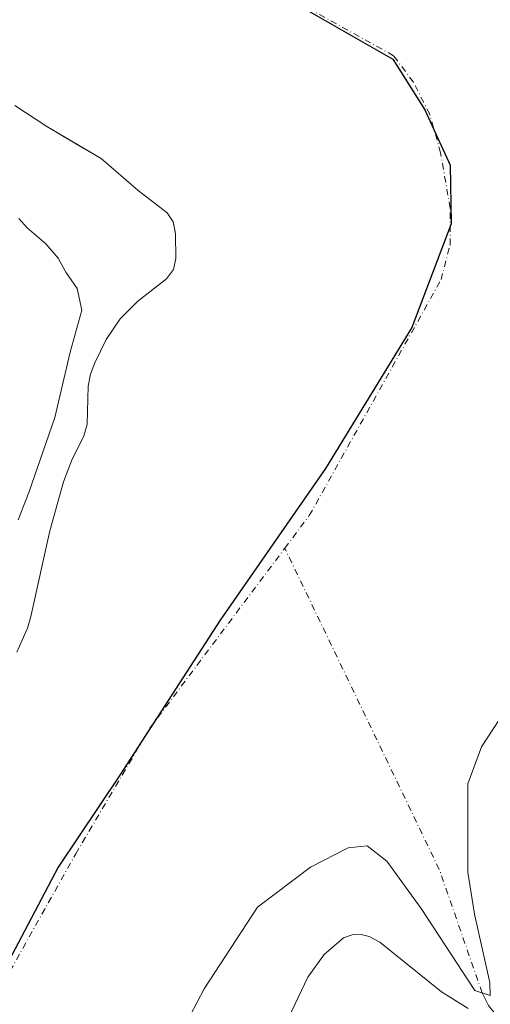
# Model space of a CAD drawing. Units: metres. Extents: x 589688 to 593078, y 4784546 to 4786895.
# Drawn here: x 592117 to 592215, y 4785925 to 4786131 of the extents above; entities that cross this region are included whole.
import ezdxf

# ---------------------------------------------------------------- set-up
doc = ezdxf.new("R2010")
doc.units = ezdxf.units.M
doc.header["$MEASUREMENT"] = 0
doc.linetypes.add('DGN Style 4', pattern=[2.6384748266838614, 1.318413404963828, -0.6592067024819142, 0.001648016756204785, -0.6592067024819142])
for name, color, linetype, lineweight in [('Arbolado forestal CxS', 92, 'Continuous', 0), ('Comarca', 135, 'Continuous', 13), ('Comarca CxS', 21, 'Continuous', 0), ('Comunidad autónoma', 142, 'Continuous', 30), ('Comunidad Autónoma CxS', 142, 'Continuous', 0), ('Corriente natural eje', 4, 'DGN Style 4', 0), ('Corriente natural lineal', 142, 'Continuous', 13), ('Curva de nivel normal', 30, 'Continuous', 0), ('Embalse Cxs', 142, 'Continuous', 13), ('Matorral CxS', 135, 'Continuous', 0), ('Municipio', 91, 'Continuous', 13), ('Municipio CxS', 4, 'Continuous', 0), ('Provincia', 7, 'Continuous', 0), ('Provincia CxS', 1, 'Continuous', 0), ('Suelo desnudo CxS', 253, 'Continuous', 0)]:
    doc.layers.add(name, color=color, linetype=linetype, lineweight=lineweight)

# ---------------------------------------------------------------- blocks, each defined once
blk = doc.blocks.new('*U19')
at = {"layer": 'Suelo desnudo CxS', "color": 253, "linetype": 'Continuous', "lineweight": 0}
for points in [[(592219.5900999998, 4785987.9301, 153.7758999999933), (592213.4401000004, 4785978.450099999, 153.5353000000032), (592210.5401, 4785970.670100001, 153.6805000000022), (592210.5601000004, 4785952.190099999, 153.7834000000003), (592211.9700999996, 4785943.4101, 153.9872000000032), (592215.1201, 4785929.100099999, 156.4057999999932), (592215.2301000003, 4785926.370100001, 156.8239000000031), (592212.0500999996, 4785927.390100001, 156.9912999999942), (592200.7801000001, 4785944.610099999, 154.6827000000048), (592193.6401000004, 4785954.4801, 154.3724999999977), (592189.4700999996, 4785957.690099999, 153.7642000000051), (592185.5100999996, 4785957.290100001, 153.7388999999966), (592177.6300999997, 4785953.2501, 153.5430000000051), (592166.5500999996, 4785944.860099999, 153.5170999999973), (592155.3800999997, 4785927.7501, 153.8426999999938), (592149.5100999996, 4785916.600099999, 153.757500000007)], [(592116.2301000003, 4785998.2501, 158.2948000000033), (592118.4101, 4786003.2401, 157.2016000000003), (592119.1201, 4786005.720100001, 156.545299999998), (592123.1300999997, 4786023.620100001, 156.5633999999991), (592126.0000999998, 4786033.880100001, 157.729600000006), (592127.7500999998, 4786038.670100001, 157.6851000000024), (592128.7262000004, 4786040.555500001, 157.5718000000052), (592130.2301000003, 4786043.460100001, 157.3607999999949), (592130.9001000002, 4786046.0001, 157.4569999999949), (592131.1601, 4786053.9001, 158.0102999999945), (592131.6300999997, 4786056.4301, 158.1252999999997), (592132.5301000001, 4786058.8201, 158.1346000000049), (592134.9301000005, 4786063.720100001, 157.7783000000054), (592137.8101000004, 4786068.050100001, 157.5240999999951), (592141.5100999996, 4786071.710100001, 156.9404000000068), (592147.5100999996, 4786076.370100001, 156.1584000000003), (592148.9700999996, 4786078.360099999, 155.7685000000056), (592149.4901000002, 4786080.6501, 155.555600000007), (592149.4200999998, 4786085.840100001, 155.3779000000068), (592149.0471999999, 4786087.668, 155.3040000000037), (592148.9101, 4786088.340100001, 155.2007000000012), (592147.6700999998, 4786090.190099999, 155.0253999999986), (592141.5701000001, 4786094.880100001, 154.9489000000031), (592133.8701, 4786101.600099999, 154.4174999999959), (592128.3578000005, 4786104.8213, 154.2173999999941), (592122.4901000002, 4786108.2501, 154.2464999999938), (592115.7600999996, 4786112.670100001, 154.6401000000042)]]:
    blk.add_polyline3d(points, dxfattribs=at)
blk = doc.blocks.new('*U27')
at = {"layer": 'Embalse Cxs', "color": 142, "linetype": 'Continuous', "lineweight": 13}
for points in [[(592219.5900999998, 4785987.9301, 153.7758999999933), (592213.4401000004, 4785978.450099999, 153.5353000000032), (592210.5401, 4785970.670100001, 153.6805000000022), (592210.5601000004, 4785952.190099999, 153.7834000000003), (592211.9700999996, 4785943.4101, 153.9872000000032), (592215.1201, 4785929.100099999, 156.4057999999932), (592215.2301000003, 4785926.370100001, 156.8239000000031), (592212.0500999996, 4785927.390100001, 156.9912999999942), (592200.7801000001, 4785944.610099999, 154.6827000000048), (592193.6402000003, 4785954.4801, 154.3723999999929), (592189.4700999996, 4785957.690099999, 153.7642000000051), (592185.5100999996, 4785957.290100001, 153.7388999999966), (592177.6300999997, 4785953.2501, 153.5430000000051), (592166.5502000004, 4785944.860099999, 153.5170999999973), (592155.3800999997, 4785927.7501, 153.8426999999938), (592149.5100999996, 4785916.600099999, 153.757500000007)], [(592116.2302000001, 4785998.2501, 158.2946999999986), (592118.4101, 4786003.2401, 157.2016000000003), (592119.1201, 4786005.720100001, 156.545299999998), (592123.1301999995, 4786023.620100001, 156.5632999999943), (592126.0000999998, 4786033.880100001, 157.729600000006), (592127.7500999998, 4786038.670100001, 157.6851000000024), (592130.2301000003, 4786043.460100001, 157.3607999999949), (592130.9001000002, 4786046.0001, 157.4569999999949), (592131.1601, 4786053.9001, 158.0102999999945), (592131.6301999995, 4786056.4301, 158.1251999999949), (592132.5301999999, 4786058.8201, 158.1346000000049), (592134.9301000005, 4786063.720100001, 157.7783000000054), (592137.8101000004, 4786068.050100001, 157.5240999999951), (592141.5100999996, 4786071.710100001, 156.9404000000068), (592147.5100999996, 4786076.370100001, 156.1584000000003), (592148.9700999996, 4786078.360099999, 155.7685000000056), (592149.4901000002, 4786080.6501, 155.555600000007), (592149.4200999998, 4786085.840100001, 155.3779000000068), (592148.9101, 4786088.340100001, 155.2007000000012), (592147.6700999998, 4786090.190099999, 155.0253999999986), (592141.5702000001, 4786094.880100001, 154.9489000000031), (592133.8701, 4786101.600099999, 154.4174999999959), (592122.4901999999, 4786108.2501, 154.2464999999938), (592115.7600999996, 4786112.670100001, 154.6401000000042)]]:
    blk.add_polyline3d(points, dxfattribs=at)
blk = doc.blocks.new('*U28')
at = {"layer": 'Comunidad Autónoma CxS', "color": 142, "linetype": 'Continuous', "lineweight": 0, "flags": 128}
blk.add_lwpolyline([(592106.358000001, 4786242.117050001), (592120.6170000006, 4786216.147050001), (592126.4019999991, 4786199.990050001), (592130.5209999997, 4786179.90105), (592136.5539999988, 4786162.345050002), (592141.7260000008, 4786152.288050001), (592173.4179999987, 4786134.643050003), (592194.8400000005, 4786122.369050001), (592201.534, 4786111.800050002), (592206.8260000005, 4786100.219050001), (592207.0360000005, 4786087.894049999), (592198.8269999995, 4786066.195050002), (592180.810999999, 4786036.653050002), (592158.72, 4786004.96605), (592137.7710000006, 4785972.511050001), (592124.8720000002, 4785953.244050003), (592108.1169999992, 4785921.537050001)], dxfattribs=at)
blk = doc.blocks.new('*U29')
at = {"layer": 'Provincia CxS', "color": 1, "linetype": 'Continuous', "lineweight": 0, "flags": 128}
blk.add_lwpolyline([(592106.358000001, 4786242.117050001), (592120.6170000006, 4786216.147050001), (592126.4019999991, 4786199.990050001), (592130.5209999997, 4786179.90105), (592136.5539999988, 4786162.345050002), (592141.7260000008, 4786152.288050001), (592173.4179999987, 4786134.643050003), (592194.8400000005, 4786122.369050001), (592201.534, 4786111.800050002), (592206.8260000005, 4786100.219050001), (592207.0360000005, 4786087.894049999), (592198.8269999995, 4786066.195050002), (592180.810999999, 4786036.653050002), (592158.72, 4786004.96605), (592137.7710000006, 4785972.511050001), (592124.8720000002, 4785953.244050003), (592108.1169999992, 4785921.537050001)], dxfattribs=at)
blk = doc.blocks.new('*U30')
at = {"layer": 'Comarca CxS', "color": 21, "linetype": 'Continuous', "lineweight": 0, "flags": 128}
blk.add_lwpolyline([(592106.358000001, 4786242.117050001), (592120.6170000006, 4786216.147050001), (592126.4019999991, 4786199.990050001), (592130.5209999997, 4786179.90105), (592136.5539999988, 4786162.345050002), (592141.7260000008, 4786152.288050001), (592173.4179999987, 4786134.643050003), (592194.8400000005, 4786122.369050001), (592201.534, 4786111.800050002), (592206.8260000005, 4786100.219050001), (592207.0360000005, 4786087.894049999), (592198.8269999995, 4786066.195050002), (592180.810999999, 4786036.653050002), (592158.72, 4786004.96605), (592137.7710000006, 4785972.511050001), (592124.8720000002, 4785953.244050003), (592108.1169999992, 4785921.537050001)], dxfattribs=at)
blk = doc.blocks.new('*U32')
at = {"layer": 'Municipio CxS', "color": 4, "linetype": 'Continuous', "lineweight": 0, "flags": 128}
blk.add_lwpolyline([(592106.358000001, 4786242.117050001), (592120.6170000006, 4786216.147050001), (592126.4019999991, 4786199.990050001), (592130.5209999997, 4786179.90105), (592136.5539999988, 4786162.345050002), (592141.7260000008, 4786152.288050001), (592173.4179999987, 4786134.643050003), (592194.8400000005, 4786122.369050001), (592201.534, 4786111.800050002), (592206.8260000005, 4786100.219050001), (592207.0360000005, 4786087.894049999), (592198.8269999995, 4786066.195050002), (592180.810999999, 4786036.653050002), (592158.72, 4786004.96605), (592137.7710000006, 4785972.511050001), (592124.8720000002, 4785953.244050003), (592108.1169999992, 4785921.537050001)], dxfattribs=at)

msp = doc.modelspace()

# ---------------------------------------------------------------- linework, layer by layer
at = {"layer": 'Arbolado forestal CxS', "color": 92, "linetype": 'Continuous', "lineweight": 0}
for points in [[(592115.7600999996, 4786112.670100001, 154.6401000000042), (592122.4901000002, 4786108.2501, 154.2464999999938), (592128.3578000005, 4786104.8213, 154.2173999999941), (592133.8701, 4786101.600099999, 154.4174999999959), (592141.5701000001, 4786094.880100001, 154.9489000000031), (592147.6700999998, 4786090.190099999, 155.0253999999986), (592148.9101, 4786088.340100001, 155.2007000000012), (592149.0471999999, 4786087.668, 155.3040000000037), (592149.4200999998, 4786085.840100001, 155.3779000000068), (592149.4901000002, 4786080.6501, 155.555600000007), (592148.9700999996, 4786078.360099999, 155.7685000000056), (592147.5100999996, 4786076.370100001, 156.1584000000003), (592141.5100999996, 4786071.710100001, 156.9404000000068), (592137.8101000004, 4786068.050100001, 157.5240999999951), (592134.9301000005, 4786063.720100001, 157.7783000000054), (592132.5301000001, 4786058.8201, 158.1346000000049), (592131.6300999997, 4786056.4301, 158.1252999999997), (592131.1601, 4786053.9001, 158.0102999999945), (592130.9001000002, 4786046.0001, 157.4569999999949), (592130.2301000003, 4786043.460100001, 157.3607999999949), (592128.7262000004, 4786040.555500001, 157.5718000000052), (592127.7500999998, 4786038.670100001, 157.6851000000024), (592126.0000999998, 4786033.880100001, 157.729600000006), (592123.1300999997, 4786023.620100001, 156.5633999999991), (592119.1201, 4786005.720100001, 156.545299999998), (592118.4101, 4786003.2401, 157.2016000000003), (592116.2301000003, 4785998.2501, 158.2948000000033)], [(592115.7600999996, 4786112.670100001, 154.6401000000042), (592122.4901000002, 4786108.2501, 154.2464999999938), (592128.3578000005, 4786104.8213, 154.2173999999941), (592133.8701, 4786101.600099999, 154.4174999999959), (592141.5701000001, 4786094.880100001, 154.9489000000031), (592147.6700999998, 4786090.190099999, 155.0253999999986), (592148.9101, 4786088.340100001, 155.2007000000012), (592149.0471999999, 4786087.668, 155.3040000000037), (592149.4200999998, 4786085.840100001, 155.3779000000068), (592149.4901000002, 4786080.6501, 155.555600000007), (592148.9700999996, 4786078.360099999, 155.7685000000056), (592147.5100999996, 4786076.370100001, 156.1584000000003), (592141.5100999996, 4786071.710100001, 156.9404000000068), (592137.8101000004, 4786068.050100001, 157.5240999999951), (592134.9301000005, 4786063.720100001, 157.7783000000054), (592132.5301000001, 4786058.8201, 158.1346000000049), (592131.6300999997, 4786056.4301, 158.1252999999997), (592131.1601, 4786053.9001, 158.0102999999945), (592130.9001000002, 4786046.0001, 157.4569999999949), (592130.2301000003, 4786043.460100001, 157.3607999999949), (592128.7262000004, 4786040.555500001, 157.5718000000052), (592127.7500999998, 4786038.670100001, 157.6851000000024), (592126.0000999998, 4786033.880100001, 157.729600000006), (592123.1300999997, 4786023.620100001, 156.5633999999991), (592119.1201, 4786005.720100001, 156.545299999998), (592118.4101, 4786003.2401, 157.2016000000003), (592116.2301000003, 4785998.2501, 158.2948000000033)], [(592219.5900999998, 4785987.9301, 153.7758999999933), (592213.4401000004, 4785978.450099999, 153.5353000000032), (592210.5401, 4785970.670100001, 153.6805000000022), (592210.5601000004, 4785952.190099999, 153.7834000000003), (592211.9700999996, 4785943.4101, 153.9872000000032), (592215.1201, 4785929.100099999, 156.4057999999932), (592215.2301000003, 4785926.370100001, 156.8239000000031), (592212.0500999996, 4785927.390100001, 156.9912999999942), (592200.7801000001, 4785944.610099999, 154.6827000000048), (592193.6401000004, 4785954.4801, 154.3724999999977), (592189.4700999996, 4785957.690099999, 153.7642000000051), (592185.5100999996, 4785957.290100001, 153.7388999999966), (592177.6300999997, 4785953.2501, 153.5430000000051), (592166.5500999996, 4785944.860099999, 153.5170999999973), (592155.3800999997, 4785927.7501, 153.8426999999938), (592149.5100999996, 4785916.600099999, 153.757500000007)]]:
    msp.add_polyline3d(points, dxfattribs=at)
at = {"layer": 'Comarca', "color": 135, "linetype": 'Continuous', "lineweight": 13, "flags": 128}
msp.add_lwpolyline([(592106.3580000016, 4786242.117100001), (592120.6170000011, 4786216.147099999), (592126.402000002, 4786199.990099999), (592130.5210000002, 4786179.9011), (592136.5540000015, 4786162.345100002), (592141.7260000014, 4786152.288100001), (592173.4180000015, 4786134.6431), (592194.8400000011, 4786122.369100002), (592201.5340000005, 4786111.800100002), (592206.8260000009, 4786100.219099998), (592207.0360000011, 4786087.8941), (592198.8270000002, 4786066.195100003), (592180.8109999995, 4786036.653100002), (592158.7200000006, 4786004.9661), (592137.7710000012, 4785972.511100002), (592124.8720000007, 4785953.244100003), (592108.1169999996, 4785921.537099998)], dxfattribs=at)
at = {"layer": 'Comunidad autónoma', "color": 142, "linetype": 'Continuous', "lineweight": 30, "flags": 128}
msp.add_lwpolyline([(592106.3580000016, 4786242.117100001), (592120.6170000011, 4786216.147099999), (592126.402000002, 4786199.990099999), (592130.5210000002, 4786179.9011), (592136.5540000015, 4786162.345100002), (592141.7260000014, 4786152.288100001), (592173.4180000015, 4786134.6431), (592194.8400000011, 4786122.369100002), (592201.5340000005, 4786111.800100002), (592206.8260000009, 4786100.219099998), (592207.0360000011, 4786087.8941), (592198.8270000002, 4786066.195100003), (592180.8109999995, 4786036.653100002), (592158.7200000006, 4786004.9661), (592137.7710000012, 4785972.511100002), (592124.8720000007, 4785953.244100003), (592108.1169999996, 4785921.537099998)], dxfattribs=at)
at = {"layer": 'Corriente natural eje', "color": 4, "linetype": 'DGN Style 4', "lineweight": 0, "extrusion": (0.7083091140233588, 0.3689180890955648, 0.601828582346769), "elevation": 2185179.651121249, "flags": 128}
msp.add_lwpolyline([(3971120.623246253, -1646512.743482066), (3971147.506497215, -1646519.369743532), (3971222.249752761, -1646523.394159026)], dxfattribs=at)
at = {"layer": 'Corriente natural eje', "color": 4, "linetype": 'DGN Style 4', "lineweight": 0}
for points in [[(592172.2712000003, 4786020.009500001, 148.3447000000015), (592177.3901000004, 4786026.840100001, 148.3196999999927), (592204.9600999998, 4786076.220100001, 148.5902999999962), (592206.8262999998, 4786083.509500001, 148.8362000000052), (592206.8524000002, 4786091.182399999, 148.2078000000038), (592204.8680999996, 4786102.757900001, 149.6106), (592202.5794000002, 4786110.833500001, 149.1201000000001), (592199.159, 4786117.575800001, 148.4397000000026), (592195.0096000005, 4786123.1084, 148.7099000000017), (592169.1492, 4786137.4846, 149.2021999999997), (592151.6206, 4786146.744999999, 148.3741000000009), (592142.7341, 4786154.436100001, 148.7263999999996), (592142.2600999996, 4786154.9901, 148.6929999999993), (592135.5900999998, 4786167.890100001, 149.1554000000033), (592132.0301000001, 4786183.470100001, 148.792100000006), (592128.4700999996, 4786197.2601, 148.942200000005), (592124.4700999996, 4786207.940099999, 148.9615000000049), (592114.2401000002, 4786230.190099999, 148.3307000000059)], [(592084.7434, 4785870.158199999, 148.7817000000068), (592092.4047999998, 4785891.907400001, 148.9939000000013), (592098.7188999997, 4785902.800799999, 147.9961000000039), (592128.5201000003, 4785956.0001, 148.7639000000054), (592144.0401, 4785982.340100001, 149.0850999999966), (592172.2712000003, 4786020.009500001, 148.3447000000015)]]:
    msp.add_polyline3d(points, dxfattribs=at)
at = {"layer": 'Corriente natural lineal', "color": 142, "linetype": 'Continuous', "lineweight": 13}
msp.add_polyline3d([(592270.1381000001, 4785901.7862, 174.3024000000005), (592265.2001, 4785901.940099999, 173.1705999999976), (592248.5401, 4785902.550100001, 165.5767000000051), (592243.8300999999, 4785903.440099999, 164.1263999999937), (592239.4001000002, 4785905.2301, 163.0155999999988), (592229.5401, 4785910.020099999, 160.4043999999994), (592225.7100999998, 4785912.7401, 159.5852000000014), (592221.3701, 4785917.5001, 158.3914999999979), (592216.3201000001, 4785922.4901, 157.4205999999976), (592214.8501000004, 4785924.300100001, 157.4614000000001), (592213.5317000002, 4785926.914899999, 156.8506000000052)], dxfattribs=at)
at = {"layer": 'Curva de nivel normal', "color": 30, "linetype": 'Continuous', "lineweight": 0, "elevation": 160, "flags": 128}
for points in [[(592116.5999999996, 4786089), (592118.4000000004, 4786087.050000001), (592122.3099999996, 4786083.720000001), (592124.8700000001, 4786080.74), (592126.4500000002, 4786077.77), (592128.7999999998, 4786074.369999999), (592129.8099999996, 4786069.800000001), (592127.3700000001, 4786061.039999999), (592124.1500000004, 4786047.34), (592118.7000000002, 4786031.640000001), (592116.4900000002, 4786025.960000001)], [(592210.6299999999, 4785923.66), (592205.0499999998, 4785927.130000001), (592192.1500000004, 4785937.550000001), (592189.9100000003, 4785938.74), (592188.2699999996, 4785939.109999999), (592186.3600000005, 4785939.039999999), (592184.54, 4785938.460000001), (592180.5300000003, 4785934.949999999), (592177.0999999996, 4785930.199999999), (592172.3799999999, 4785920.359999999)]]:
    msp.add_lwpolyline(points, dxfattribs=at)
at = {"layer": 'Embalse Cxs', "color": 142, "linetype": 'Continuous', "lineweight": 13}
for points in [[(592116.2302000001, 4785998.2501, 158.2946999999986), (592118.4101, 4786003.2401, 157.2016000000003), (592119.1201, 4786005.720100001, 156.545299999998), (592123.1301999995, 4786023.620100001, 156.5632999999943), (592126.0000999998, 4786033.880100001, 157.729600000006), (592127.7500999998, 4786038.670100001, 157.6851000000024), (592130.2301000003, 4786043.460100001, 157.3607999999949), (592130.9001000002, 4786046.0001, 157.4569999999949), (592131.1601, 4786053.9001, 158.0102999999945), (592131.6301999995, 4786056.4301, 158.1251999999949), (592132.5301999999, 4786058.8201, 158.1346000000049), (592134.9301000005, 4786063.720100001, 157.7783000000054), (592137.8101000004, 4786068.050100001, 157.5240999999951), (592141.5100999996, 4786071.710100001, 156.9404000000068), (592147.5100999996, 4786076.370100001, 156.1584000000003), (592148.9700999996, 4786078.360099999, 155.7685000000056), (592149.4901000002, 4786080.6501, 155.555600000007), (592149.4200999998, 4786085.840100001, 155.3779000000068), (592148.9101, 4786088.340100001, 155.2007000000012), (592147.6700999998, 4786090.190099999, 155.0253999999986), (592141.5702000001, 4786094.880100001, 154.9489000000031), (592133.8701, 4786101.600099999, 154.4174999999959), (592122.4901999999, 4786108.2501, 154.2464999999938), (592115.7600999996, 4786112.670100001, 154.6401000000042)], [(592116.2302000001, 4785998.2501, 158.2946999999986), (592118.4101, 4786003.2401, 157.2016000000003), (592119.1201, 4786005.720100001, 156.545299999998), (592123.1301999995, 4786023.620100001, 156.5632999999943), (592126.0000999998, 4786033.880100001, 157.729600000006), (592127.7500999998, 4786038.670100001, 157.6851000000024), (592130.2301000003, 4786043.460100001, 157.3607999999949), (592130.9001000002, 4786046.0001, 157.4569999999949), (592131.1601, 4786053.9001, 158.0102999999945), (592131.6301999995, 4786056.4301, 158.1251999999949), (592132.5301999999, 4786058.8201, 158.1346000000049), (592134.9301000005, 4786063.720100001, 157.7783000000054), (592137.8101000004, 4786068.050100001, 157.5240999999951), (592141.5100999996, 4786071.710100001, 156.9404000000068), (592147.5100999996, 4786076.370100001, 156.1584000000003), (592148.9700999996, 4786078.360099999, 155.7685000000056), (592149.4901000002, 4786080.6501, 155.555600000007), (592149.4200999998, 4786085.840100001, 155.3779000000068), (592148.9101, 4786088.340100001, 155.2007000000012), (592147.6700999998, 4786090.190099999, 155.0253999999986), (592141.5702000001, 4786094.880100001, 154.9489000000031), (592133.8701, 4786101.600099999, 154.4174999999959), (592122.4901999999, 4786108.2501, 154.2464999999938), (592115.7600999996, 4786112.670100001, 154.6401000000042)], [(592219.5900999998, 4785987.9301, 153.7758999999933), (592213.4401000004, 4785978.450099999, 153.5353000000032), (592210.5401, 4785970.670100001, 153.6805000000022), (592210.5601000004, 4785952.190099999, 153.7834000000003), (592211.9700999996, 4785943.4101, 153.9872000000032), (592215.1201, 4785929.100099999, 156.4057999999932), (592215.2301000003, 4785926.370100001, 156.8239000000031), (592212.0500999996, 4785927.390100001, 156.9912999999942), (592200.7801000001, 4785944.610099999, 154.6827000000048), (592193.6402000003, 4785954.4801, 154.3723999999929), (592189.4700999996, 4785957.690099999, 153.7642000000051), (592185.5100999996, 4785957.290100001, 153.7388999999966), (592177.6300999997, 4785953.2501, 153.5430000000051), (592166.5502000004, 4785944.860099999, 153.5170999999973), (592155.3800999997, 4785927.7501, 153.8426999999938), (592149.5100999996, 4785916.600099999, 153.757500000007)], [(592219.5900999998, 4785987.9301, 153.7758999999933), (592213.4401000004, 4785978.450099999, 153.5353000000032), (592210.5401, 4785970.670100001, 153.6805000000022), (592210.5601000004, 4785952.190099999, 153.7834000000003), (592211.9700999996, 4785943.4101, 153.9872000000032), (592215.1201, 4785929.100099999, 156.4057999999932), (592215.2301000003, 4785926.370100001, 156.8239000000031), (592212.0500999996, 4785927.390100001, 156.9912999999942), (592200.7801000001, 4785944.610099999, 154.6827000000048), (592193.6402000003, 4785954.4801, 154.3723999999929), (592189.4700999996, 4785957.690099999, 153.7642000000051), (592185.5100999996, 4785957.290100001, 153.7388999999966), (592177.6300999997, 4785953.2501, 153.5430000000051), (592166.5502000004, 4785944.860099999, 153.5170999999973), (592155.3800999997, 4785927.7501, 153.8426999999938), (592149.5100999996, 4785916.600099999, 153.757500000007)]]:
    msp.add_polyline3d(points, dxfattribs=at)
at = {"layer": 'Matorral CxS', "color": 135, "linetype": 'Continuous', "lineweight": 0}
msp.add_polyline3d([(592149.5100999996, 4785916.600099999, 153.757500000007), (592155.3800999997, 4785927.7501, 153.8426999999938), (592166.5500999996, 4785944.860099999, 153.5170999999973), (592177.6300999997, 4785953.2501, 153.5430000000051), (592185.5100999996, 4785957.290100001, 153.7388999999966), (592189.4700999996, 4785957.690099999, 153.7642000000051), (592193.6401000004, 4785954.4801, 154.3724999999977), (592200.7801000001, 4785944.610099999, 154.6827000000048), (592212.0500999996, 4785927.390100001, 156.9912999999942), (592215.2301000003, 4785926.370100001, 156.8239000000031), (592215.1201, 4785929.100099999, 156.4057999999932), (592211.9700999996, 4785943.4101, 153.9872000000032), (592210.5601000004, 4785952.190099999, 153.7834000000003), (592210.5401, 4785970.670100001, 153.6805000000022), (592213.4401000004, 4785978.450099999, 153.5353000000032), (592219.5900999998, 4785987.9301, 153.7758999999933)], dxfattribs=at)
at = {"layer": 'Municipio', "color": 91, "linetype": 'Continuous', "lineweight": 13, "flags": 128}
msp.add_lwpolyline([(592106.3580000016, 4786242.117100001), (592120.6170000011, 4786216.147099999), (592126.402000002, 4786199.990099999), (592130.5210000002, 4786179.9011), (592136.5540000015, 4786162.345100002), (592141.7260000014, 4786152.288100001), (592173.4180000015, 4786134.6431), (592194.8400000011, 4786122.369100002), (592201.5340000005, 4786111.800100002), (592206.8260000009, 4786100.219099998), (592207.0360000011, 4786087.8941), (592198.8270000002, 4786066.195100003), (592180.8109999995, 4786036.653100002), (592158.7200000006, 4786004.9661), (592137.7710000012, 4785972.511100002), (592124.8720000007, 4785953.244100003), (592108.1169999996, 4785921.537099998)], dxfattribs=at)
at = {"layer": 'Provincia', "color": 7, "linetype": 'Continuous', "lineweight": 0, "flags": 128}
msp.add_lwpolyline([(592106.3580000016, 4786242.117100001), (592120.6170000011, 4786216.147099999), (592126.402000002, 4786199.990099999), (592130.5210000002, 4786179.9011), (592136.5540000015, 4786162.345100002), (592141.7260000014, 4786152.288100001), (592173.4180000015, 4786134.6431), (592194.8400000011, 4786122.369100002), (592201.5340000005, 4786111.800100002), (592206.8260000009, 4786100.219099998), (592207.0360000011, 4786087.8941), (592198.8270000002, 4786066.195100003), (592180.8109999995, 4786036.653100002), (592158.7200000006, 4786004.9661), (592137.7710000012, 4785972.511100002), (592124.8720000007, 4785953.244100003), (592108.1169999996, 4785921.537099998)], dxfattribs=at)
at = {"layer": 'Suelo desnudo CxS', "color": 253, "linetype": 'Continuous', "lineweight": 0}
for points in [[(592115.7600999996, 4786112.670100001, 154.6401000000042), (592122.4901000002, 4786108.2501, 154.2464999999938), (592128.3578000005, 4786104.8213, 154.2173999999941), (592133.8701, 4786101.600099999, 154.4174999999959), (592141.5701000001, 4786094.880100001, 154.9489000000031), (592147.6700999998, 4786090.190099999, 155.0253999999986), (592148.9101, 4786088.340100001, 155.2007000000012), (592149.0471999999, 4786087.668, 155.3040000000037), (592149.4200999998, 4786085.840100001, 155.3779000000068), (592149.4901000002, 4786080.6501, 155.555600000007), (592148.9700999996, 4786078.360099999, 155.7685000000056), (592147.5100999996, 4786076.370100001, 156.1584000000003), (592141.5100999996, 4786071.710100001, 156.9404000000068), (592137.8101000004, 4786068.050100001, 157.5240999999951), (592134.9301000005, 4786063.720100001, 157.7783000000054), (592132.5301000001, 4786058.8201, 158.1346000000049), (592131.6300999997, 4786056.4301, 158.1252999999997), (592131.1601, 4786053.9001, 158.0102999999945), (592130.9001000002, 4786046.0001, 157.4569999999949), (592130.2301000003, 4786043.460100001, 157.3607999999949), (592128.7262000004, 4786040.555500001, 157.5718000000052), (592127.7500999998, 4786038.670100001, 157.6851000000024), (592126.0000999998, 4786033.880100001, 157.729600000006), (592123.1300999997, 4786023.620100001, 156.5633999999991), (592119.1201, 4786005.720100001, 156.545299999998), (592118.4101, 4786003.2401, 157.2016000000003), (592116.2301000003, 4785998.2501, 158.2948000000033)], [(592219.5900999998, 4785987.9301, 153.7758999999933), (592213.4401000004, 4785978.450099999, 153.5353000000032), (592210.5401, 4785970.670100001, 153.6805000000022), (592210.5601000004, 4785952.190099999, 153.7834000000003), (592211.9700999996, 4785943.4101, 153.9872000000032), (592215.1201, 4785929.100099999, 156.4057999999932), (592215.2301000003, 4785926.370100001, 156.8239000000031), (592212.0500999996, 4785927.390100001, 156.9912999999942), (592200.7801000001, 4785944.610099999, 154.6827000000048), (592193.6401000004, 4785954.4801, 154.3724999999977), (592189.4700999996, 4785957.690099999, 153.7642000000051), (592185.5100999996, 4785957.290100001, 153.7388999999966), (592177.6300999997, 4785953.2501, 153.5430000000051), (592166.5500999996, 4785944.860099999, 153.5170999999973), (592155.3800999997, 4785927.7501, 153.8426999999938), (592149.5100999996, 4785916.600099999, 153.757500000007)]]:
    msp.add_polyline3d(points, dxfattribs=at)

# ---------------------------------------------------------------- block references
at = {"layer": 'Comarca CxS', "color": 21, "linetype": 'Continuous', "lineweight": 0}
msp.add_blockref('*U30', (0, 0), dxfattribs=at)
at = {"layer": 'Comunidad Autónoma CxS', "color": 142, "linetype": 'Continuous', "lineweight": 0}
msp.add_blockref('*U28', (0, 0), dxfattribs=at)
at = {"layer": 'Embalse Cxs', "color": 142, "linetype": 'Continuous', "lineweight": 13}
msp.add_blockref('*U27', (0, 0), dxfattribs=at)
msp.add_blockref('*U27', (0, 0), dxfattribs=at)
at = {"layer": 'Municipio CxS', "color": 4, "linetype": 'Continuous', "lineweight": 0}
msp.add_blockref('*U32', (0, 0), dxfattribs=at)
at = {"layer": 'Provincia CxS', "color": 1, "linetype": 'Continuous', "lineweight": 0}
msp.add_blockref('*U29', (0, 0), dxfattribs=at)
at = {"layer": 'Suelo desnudo CxS', "color": 253, "linetype": 'Continuous', "lineweight": 0}
msp.add_blockref('*U19', (0, 0), dxfattribs=at)

doc.saveas('drawing.dxf')
